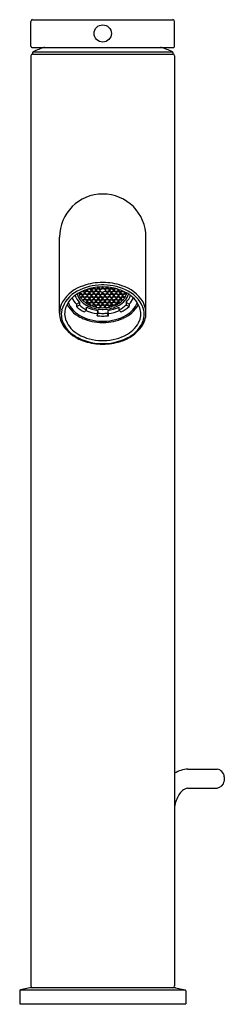
# Model space of a CAD drawing. Extents: x 2992.8 to 2995.1, y 84.4 to 95.7.
import ezdxf

# ---------------------------------------------------------------- set-up
doc = ezdxf.new("R2010")
doc.units = 0
doc.header["$LTSCALE"] = 0.64311
doc.layers.get('0').update_dxf_attribs({"color": 255, "linetype": 'CONTINUOUS'})
doc.layers.get('DEFPOINTS').update_dxf_attribs({"linetype": 'CONTINUOUS'})
doc.styles.get("Standard").update_dxf_attribs({"font": 'txt', "width": 0.8})

msp = doc.modelspace()

# ---------------------------------------------------------------- linework, layer by layer
for p, q in [((2992.925, 95.359), (2992.925, 95.645)), ((2992.944, 95.664), (2994.539, 95.664)), ((2994.559, 95.359), (2994.559, 95.645)), ((2992.935, 95.349), (2994.549, 95.349)), ((2992.949, 95.297), (2994.534, 95.297)), ((2992.925, 95.252), (2992.925, 84.649)), ((2992.944, 95.29), (2992.944, 95.272)), ((2992.944, 95.272), (2994.539, 95.272)), ((2994.539, 95.29), (2994.539, 95.272)), ((2994.559, 95.252), (2994.559, 84.649)), ((2993.25, 92.32), (2993.25, 93.185)), ((2994.234, 92.32), (2994.234, 93.185)), ((2993.615, 92.595), (2993.635, 92.604)), ((2993.635, 92.604), (2993.635, 92.607)), ((2993.645, 92.604), (2993.645, 92.609)), ((2993.645, 92.604), (2993.666, 92.595)), ((2993.666, 92.595), (2993.686, 92.604)), ((2993.686, 92.604), (2993.686, 92.614)), ((2993.696, 92.615), (2993.696, 92.604)), ((2993.696, 92.604), (2993.716, 92.595)), ((2993.716, 92.595), (2993.737, 92.604)), ((2993.754, 92.64), (2993.729, 92.64)), ((2993.737, 92.604), (2993.737, 92.616)), ((2993.745, 92.668), (2993.739, 92.668)), ((2993.739, 92.616), (2993.744, 92.616)), ((2993.747, 92.604), (2993.747, 92.616)), ((2993.767, 92.595), (2993.747, 92.604)), ((2993.788, 92.604), (2993.767, 92.595)), ((2993.788, 92.615), (2993.788, 92.604)), ((2993.797, 92.604), (2993.797, 92.614)), ((2993.818, 92.595), (2993.797, 92.604)), ((2993.838, 92.604), (2993.818, 92.595)), ((2993.838, 92.604), (2993.838, 92.609)), ((2993.848, 92.604), (2993.848, 92.607)), ((2993.869, 92.595), (2993.848, 92.604)), ((2993.473, 92.537), (2993.483, 92.541)), ((2993.475, 92.529), (2993.488, 92.534)), ((2993.483, 92.541), (2993.483, 92.556)), ((2993.485, 92.503), (2993.488, 92.502)), ((2993.488, 92.534), (2993.508, 92.526)), ((2993.488, 92.502), (2993.508, 92.51)), ((2993.513, 92.565), (2993.493, 92.557)), ((2993.493, 92.541), (2993.493, 92.557)), ((2993.513, 92.533), (2993.493, 92.541)), ((2993.513, 92.503), (2993.493, 92.495)), ((2993.493, 92.491), (2993.493, 92.495)), ((2993.508, 92.51), (2993.508, 92.526)), ((2993.513, 92.565), (2993.534, 92.557)), ((2993.513, 92.533), (2993.534, 92.541)), ((2993.534, 92.495), (2993.513, 92.503)), ((2993.539, 92.564), (2993.518, 92.573)), ((2993.539, 92.534), (2993.518, 92.526)), ((2993.518, 92.51), (2993.518, 92.526)), ((2993.539, 92.502), (2993.518, 92.51)), ((2993.534, 92.541), (2993.534, 92.557)), ((2993.534, 92.495), (2993.534, 92.479)), ((2993.559, 92.573), (2993.539, 92.564)), ((2993.559, 92.526), (2993.539, 92.534)), ((2993.559, 92.51), (2993.539, 92.502)), ((2993.564, 92.565), (2993.543, 92.557)), ((2993.543, 92.541), (2993.543, 92.557)), ((2993.564, 92.533), (2993.543, 92.541)), ((2993.564, 92.503), (2993.543, 92.495)), ((2993.543, 92.479), (2993.543, 92.495)), ((2993.559, 92.588), (2993.559, 92.573)), ((2993.559, 92.526), (2993.559, 92.51)), ((2993.584, 92.557), (2993.564, 92.565)), ((2993.584, 92.541), (2993.564, 92.533)), ((2993.584, 92.495), (2993.564, 92.503)), ((2993.569, 92.588), (2993.589, 92.596)), ((2993.569, 92.588), (2993.569, 92.573)), ((2993.569, 92.573), (2993.589, 92.564)), ((2993.569, 92.526), (2993.589, 92.534)), ((2993.569, 92.526), (2993.569, 92.51)), ((2993.569, 92.51), (2993.589, 92.502)), ((2993.584, 92.557), (2993.584, 92.541)), ((2993.584, 92.495), (2993.584, 92.479)), ((2993.589, 92.597), (2993.61, 92.588)), ((2993.589, 92.564), (2993.61, 92.573)), ((2993.589, 92.534), (2993.61, 92.526)), ((2993.589, 92.502), (2993.61, 92.51)), ((2993.594, 92.557), (2993.615, 92.565)), ((2993.594, 92.557), (2993.594, 92.541)), ((2993.594, 92.541), (2993.615, 92.533)), ((2993.594, 92.495), (2993.615, 92.503)), ((2993.594, 92.495), (2993.594, 92.479)), ((2993.603, 92.6), (2993.615, 92.595)), ((2993.61, 92.573), (2993.61, 92.588)), ((2993.61, 92.51), (2993.61, 92.526)), ((2993.615, 92.565), (2993.635, 92.557)), ((2993.615, 92.533), (2993.635, 92.541)), ((2993.615, 92.503), (2993.635, 92.495)), ((2993.64, 92.596), (2993.62, 92.588)), ((2993.62, 92.573), (2993.62, 92.588)), ((2993.64, 92.564), (2993.62, 92.573)), ((2993.64, 92.534), (2993.62, 92.526)), ((2993.62, 92.51), (2993.62, 92.526)), ((2993.64, 92.502), (2993.62, 92.51)), ((2993.635, 92.541), (2993.635, 92.557)), ((2993.635, 92.479), (2993.635, 92.495)), ((2993.661, 92.588), (2993.64, 92.596)), ((2993.661, 92.573), (2993.64, 92.564)), ((2993.661, 92.526), (2993.64, 92.534)), ((2993.661, 92.51), (2993.64, 92.502)), ((2993.666, 92.565), (2993.645, 92.557)), ((2993.645, 92.541), (2993.645, 92.557)), ((2993.666, 92.533), (2993.645, 92.541)), ((2993.645, 92.495), (2993.666, 92.503)), ((2993.645, 92.495), (2993.645, 92.479)), ((2993.661, 92.588), (2993.661, 92.573)), ((2993.661, 92.526), (2993.661, 92.51)), ((2993.686, 92.557), (2993.666, 92.565)), ((2993.686, 92.541), (2993.666, 92.533)), ((2993.666, 92.503), (2993.686, 92.495)), ((2993.67, 92.588), (2993.691, 92.596)), ((2993.67, 92.588), (2993.67, 92.573)), ((2993.67, 92.573), (2993.691, 92.564)), ((2993.67, 92.526), (2993.691, 92.534)), ((2993.67, 92.526), (2993.67, 92.51)), ((2993.67, 92.51), (2993.691, 92.502)), ((2993.686, 92.557), (2993.686, 92.541)), ((2993.686, 92.479), (2993.686, 92.495)), ((2993.691, 92.596), (2993.711, 92.588)), ((2993.691, 92.564), (2993.711, 92.573)), ((2993.691, 92.534), (2993.711, 92.526)), ((2993.691, 92.502), (2993.711, 92.51)), ((2993.696, 92.557), (2993.716, 92.565)), ((2993.696, 92.557), (2993.696, 92.541)), ((2993.696, 92.541), (2993.716, 92.533)), ((2993.696, 92.495), (2993.716, 92.503)), ((2993.696, 92.495), (2993.696, 92.479)), ((2993.711, 92.573), (2993.711, 92.588)), ((2993.711, 92.51), (2993.711, 92.526)), ((2993.716, 92.588), (2993.742, 92.598)), ((2993.716, 92.567), (2993.742, 92.557)), ((2993.716, 92.565), (2993.737, 92.557)), ((2993.716, 92.533), (2993.737, 92.541)), ((2993.716, 92.503), (2993.737, 92.495)), ((2993.742, 92.534), (2993.721, 92.526)), ((2993.721, 92.51), (2993.721, 92.526)), ((2993.742, 92.502), (2993.721, 92.51)), ((2993.737, 92.541), (2993.737, 92.557)), ((2993.737, 92.479), (2993.737, 92.495)), ((2993.767, 92.588), (2993.742, 92.598)), ((2993.767, 92.567), (2993.742, 92.557)), ((2993.742, 92.534), (2993.762, 92.526)), ((2993.742, 92.502), (2993.762, 92.51)), ((2993.767, 92.565), (2993.747, 92.557)), ((2993.747, 92.541), (2993.747, 92.557)), ((2993.767, 92.533), (2993.747, 92.541)), ((2993.767, 92.503), (2993.747, 92.495)), ((2993.747, 92.479), (2993.747, 92.495)), ((2993.762, 92.51), (2993.762, 92.526)), ((2993.788, 92.557), (2993.767, 92.565)), ((2993.788, 92.541), (2993.767, 92.533)), ((2993.788, 92.495), (2993.767, 92.503)), ((2993.792, 92.596), (2993.772, 92.588)), ((2993.772, 92.573), (2993.772, 92.588)), ((2993.792, 92.564), (2993.772, 92.573)), ((2993.792, 92.534), (2993.772, 92.526)), ((2993.772, 92.51), (2993.772, 92.526)), ((2993.792, 92.502), (2993.772, 92.51)), ((2993.788, 92.557), (2993.788, 92.541)), ((2993.788, 92.495), (2993.788, 92.479)), ((2993.813, 92.526), (2993.792, 92.534)), ((2993.813, 92.588), (2993.792, 92.596)), ((2993.813, 92.573), (2993.792, 92.564)), ((2993.813, 92.51), (2993.792, 92.502)), ((2993.797, 92.557), (2993.818, 92.565)), ((2993.797, 92.557), (2993.797, 92.541)), ((2993.797, 92.541), (2993.818, 92.533)), ((2993.818, 92.503), (2993.797, 92.495)), ((2993.797, 92.479), (2993.797, 92.495)), ((2993.813, 92.588), (2993.813, 92.573)), ((2993.813, 92.526), (2993.813, 92.51)), ((2993.818, 92.565), (2993.838, 92.557)), ((2993.818, 92.533), (2993.838, 92.541)), ((2993.838, 92.495), (2993.818, 92.503)), ((2993.823, 92.588), (2993.843, 92.596)), ((2993.823, 92.588), (2993.823, 92.573)), ((2993.823, 92.573), (2993.843, 92.564)), ((2993.823, 92.526), (2993.843, 92.534)), ((2993.823, 92.526), (2993.823, 92.51)), ((2993.823, 92.51), (2993.843, 92.502)), ((2993.838, 92.541), (2993.838, 92.557)), ((2993.838, 92.495), (2993.838, 92.479)), ((2993.843, 92.596), (2993.864, 92.588)), ((2993.843, 92.564), (2993.864, 92.573)), ((2993.843, 92.534), (2993.864, 92.526)), ((2993.843, 92.502), (2993.864, 92.51)), ((2993.869, 92.565), (2993.848, 92.557)), ((2993.848, 92.541), (2993.848, 92.557)), ((2993.869, 92.533), (2993.848, 92.541)), ((2993.869, 92.503), (2993.848, 92.495)), ((2993.848, 92.479), (2993.848, 92.495)), ((2993.864, 92.573), (2993.864, 92.588)), ((2993.864, 92.51), (2993.864, 92.526)), ((2993.881, 92.6), (2993.869, 92.595)), ((2993.889, 92.557), (2993.869, 92.565)), ((2993.889, 92.541), (2993.869, 92.533)), ((2993.889, 92.495), (2993.869, 92.503)), ((2993.895, 92.597), (2993.874, 92.588)), ((2993.874, 92.573), (2993.874, 92.588)), ((2993.894, 92.564), (2993.874, 92.573)), ((2993.894, 92.534), (2993.874, 92.526)), ((2993.874, 92.51), (2993.874, 92.526)), ((2993.894, 92.502), (2993.874, 92.51)), ((2993.889, 92.557), (2993.889, 92.541)), ((2993.889, 92.495), (2993.889, 92.479)), ((2993.915, 92.588), (2993.894, 92.596)), ((2993.915, 92.573), (2993.894, 92.564)), ((2993.915, 92.526), (2993.894, 92.534)), ((2993.915, 92.51), (2993.894, 92.502)), ((2993.899, 92.557), (2993.919, 92.565)), ((2993.899, 92.557), (2993.899, 92.541)), ((2993.899, 92.541), (2993.919, 92.533)), ((2993.899, 92.495), (2993.919, 92.503)), ((2993.899, 92.495), (2993.899, 92.479)), ((2993.915, 92.588), (2993.915, 92.573)), ((2993.915, 92.526), (2993.915, 92.51)), ((2993.919, 92.565), (2993.94, 92.557)), ((2993.919, 92.533), (2993.94, 92.541)), ((2993.919, 92.503), (2993.94, 92.495)), ((2993.924, 92.588), (2993.924, 92.573)), ((2993.924, 92.573), (2993.945, 92.564)), ((2993.924, 92.526), (2993.945, 92.534)), ((2993.924, 92.526), (2993.924, 92.51)), ((2993.924, 92.51), (2993.945, 92.502)), ((2993.94, 92.541), (2993.94, 92.557)), ((2993.94, 92.479), (2993.94, 92.495)), ((2993.945, 92.564), (2993.965, 92.573)), ((2993.945, 92.534), (2993.965, 92.526)), ((2993.945, 92.502), (2993.965, 92.51)), ((2993.97, 92.565), (2993.95, 92.557)), ((2993.95, 92.541), (2993.95, 92.557)), ((2993.97, 92.533), (2993.95, 92.541)), ((2993.95, 92.495), (2993.97, 92.503)), ((2993.95, 92.495), (2993.95, 92.479)), ((2993.965, 92.51), (2993.965, 92.526)), ((2993.97, 92.565), (2993.991, 92.557)), ((2993.97, 92.533), (2993.991, 92.541)), ((2993.97, 92.503), (2993.991, 92.495)), ((2993.996, 92.534), (2993.975, 92.526)), ((2993.975, 92.51), (2993.975, 92.526)), ((2993.996, 92.502), (2993.975, 92.51)), ((2993.991, 92.541), (2993.991, 92.557)), ((2993.991, 92.491), (2993.991, 92.495)), ((2994.008, 92.529), (2993.996, 92.534)), ((2993.998, 92.503), (2993.996, 92.502)), ((2994, 92.541), (2994, 92.556)), ((2994.01, 92.537), (2994, 92.541)), ((2993.442, 92.422), (2993.469, 92.436)), ((2993.442, 92.422), (2993.442, 92.397)), ((2993.444, 92.395), (2993.472, 92.409)), ((2993.476, 92.444), (2993.476, 92.414)), ((2993.513, 92.471), (2993.506, 92.474)), ((2993.534, 92.479), (2993.513, 92.471)), ((2993.539, 92.472), (2993.518, 92.464)), ((2993.518, 92.461), (2993.518, 92.464)), ((2993.559, 92.464), (2993.539, 92.472)), ((2993.559, 92.448), (2993.542, 92.441)), ((2993.564, 92.471), (2993.543, 92.479)), ((2993.551, 92.435), (2993.564, 92.441)), ((2993.555, 92.357), (2993.555, 92.388)), ((2993.559, 92.464), (2993.559, 92.448)), ((2993.584, 92.479), (2993.564, 92.471)), ((2993.584, 92.432), (2993.564, 92.441)), ((2993.569, 92.464), (2993.589, 92.472)), ((2993.569, 92.464), (2993.569, 92.448)), ((2993.569, 92.448), (2993.589, 92.44)), ((2993.584, 92.417), (2993.583, 92.417)), ((2993.584, 92.432), (2993.584, 92.417)), ((2993.589, 92.472), (2993.61, 92.464)), ((2993.589, 92.44), (2993.61, 92.448)), ((2993.594, 92.479), (2993.615, 92.471)), ((2993.594, 92.432), (2993.615, 92.441)), ((2993.594, 92.432), (2993.594, 92.417)), ((2993.594, 92.417), (2993.615, 92.409)), ((2993.61, 92.448), (2993.61, 92.464)), ((2993.612, 92.407), (2993.635, 92.417)), ((2993.615, 92.471), (2993.635, 92.479)), ((2993.615, 92.441), (2993.635, 92.432)), ((2993.64, 92.472), (2993.62, 92.464)), ((2993.62, 92.448), (2993.62, 92.464)), ((2993.64, 92.44), (2993.62, 92.448)), ((2993.64, 92.41), (2993.62, 92.401)), ((2993.635, 92.417), (2993.635, 92.432)), ((2993.661, 92.464), (2993.64, 92.472)), ((2993.661, 92.448), (2993.64, 92.44)), ((2993.661, 92.401), (2993.64, 92.41)), ((2993.645, 92.479), (2993.666, 92.471)), ((2993.666, 92.441), (2993.645, 92.432)), ((2993.645, 92.417), (2993.645, 92.432)), ((2993.666, 92.409), (2993.645, 92.417)), ((2993.661, 92.464), (2993.661, 92.448)), ((2993.661, 92.393), (2993.661, 92.401)), ((2993.666, 92.471), (2993.686, 92.479)), ((2993.686, 92.432), (2993.666, 92.441)), ((2993.686, 92.417), (2993.666, 92.409)), ((2993.67, 92.464), (2993.691, 92.472)), ((2993.67, 92.464), (2993.67, 92.448)), ((2993.67, 92.448), (2993.691, 92.44)), ((2993.691, 92.41), (2993.67, 92.401)), ((2993.67, 92.391), (2993.67, 92.401)), ((2993.686, 92.432), (2993.686, 92.417)), ((2993.691, 92.472), (2993.711, 92.464)), ((2993.691, 92.44), (2993.711, 92.448)), ((2993.711, 92.401), (2993.691, 92.41)), ((2993.696, 92.479), (2993.716, 92.471)), ((2993.696, 92.432), (2993.716, 92.441)), ((2993.696, 92.432), (2993.696, 92.417)), ((2993.696, 92.417), (2993.716, 92.409)), ((2993.711, 92.448), (2993.711, 92.464)), ((2993.711, 92.386), (2993.711, 92.401)), ((2993.716, 92.471), (2993.737, 92.479)), ((2993.716, 92.441), (2993.737, 92.432)), ((2993.716, 92.409), (2993.737, 92.417)), ((2993.721, 92.464), (2993.742, 92.472)), ((2993.721, 92.448), (2993.721, 92.464)), ((2993.721, 92.448), (2993.742, 92.44)), ((2993.721, 92.401), (2993.742, 92.41)), ((2993.721, 92.385), (2993.721, 92.401)), ((2993.737, 92.417), (2993.737, 92.432)), ((2993.74, 92.381), (2993.743, 92.381)), ((2993.762, 92.464), (2993.742, 92.472)), ((2993.762, 92.448), (2993.742, 92.44)), ((2993.762, 92.401), (2993.742, 92.41)), ((2993.767, 92.471), (2993.747, 92.479)), ((2993.767, 92.441), (2993.747, 92.432)), ((2993.747, 92.417), (2993.747, 92.432)), ((2993.767, 92.409), (2993.747, 92.417)), ((2993.762, 92.448), (2993.762, 92.464)), ((2993.762, 92.385), (2993.762, 92.401)), ((2993.788, 92.479), (2993.767, 92.471)), ((2993.788, 92.432), (2993.767, 92.441)), ((2993.788, 92.417), (2993.767, 92.409)), ((2993.792, 92.472), (2993.772, 92.464)), ((2993.772, 92.448), (2993.772, 92.464)), ((2993.792, 92.44), (2993.772, 92.448)), ((2993.772, 92.401), (2993.792, 92.41)), ((2993.772, 92.386), (2993.772, 92.401)), ((2993.788, 92.432), (2993.788, 92.417)), ((2993.813, 92.464), (2993.792, 92.472)), ((2993.813, 92.448), (2993.792, 92.44)), ((2993.792, 92.41), (2993.813, 92.401)), ((2993.818, 92.471), (2993.797, 92.479)), ((2993.797, 92.432), (2993.818, 92.441)), ((2993.797, 92.432), (2993.797, 92.417)), ((2993.797, 92.417), (2993.818, 92.409)), ((2993.813, 92.464), (2993.813, 92.448)), ((2993.813, 92.391), (2993.813, 92.401)), ((2993.838, 92.479), (2993.818, 92.471)), ((2993.818, 92.441), (2993.838, 92.432)), ((2993.818, 92.409), (2993.838, 92.417)), ((2993.823, 92.464), (2993.843, 92.472)), ((2993.823, 92.464), (2993.823, 92.448)), ((2993.823, 92.448), (2993.843, 92.44)), ((2993.823, 92.401), (2993.843, 92.41)), ((2993.823, 92.393), (2993.823, 92.401)), ((2993.838, 92.417), (2993.838, 92.432)), ((2993.843, 92.472), (2993.864, 92.464)), ((2993.843, 92.44), (2993.864, 92.448)), ((2993.843, 92.41), (2993.864, 92.401)), ((2993.869, 92.471), (2993.848, 92.479)), ((2993.869, 92.441), (2993.848, 92.432)), ((2993.848, 92.417), (2993.848, 92.432)), ((2993.872, 92.407), (2993.848, 92.417)), ((2993.864, 92.448), (2993.864, 92.464)), ((2993.889, 92.479), (2993.869, 92.471)), ((2993.889, 92.432), (2993.869, 92.441)), ((2993.889, 92.417), (2993.869, 92.409)), ((2993.894, 92.472), (2993.874, 92.464)), ((2993.874, 92.448), (2993.874, 92.464)), ((2993.894, 92.44), (2993.874, 92.448)), ((2993.889, 92.432), (2993.889, 92.417)), ((2993.915, 92.464), (2993.894, 92.472)), ((2993.915, 92.448), (2993.894, 92.44)), ((2993.899, 92.479), (2993.919, 92.471)), ((2993.899, 92.432), (2993.919, 92.441)), ((2993.899, 92.432), (2993.899, 92.417)), ((2993.899, 92.417), (2993.9, 92.417)), ((2993.915, 92.464), (2993.915, 92.448)), ((2993.919, 92.471), (2993.94, 92.479)), ((2993.933, 92.435), (2993.919, 92.441)), ((2993.924, 92.464), (2993.945, 92.472)), ((2993.924, 92.464), (2993.924, 92.448)), ((2993.924, 92.448), (2993.941, 92.441)), ((2993.928, 92.357), (2993.928, 92.388)), ((2993.945, 92.472), (2993.965, 92.464)), ((2993.95, 92.479), (2993.97, 92.471)), ((2993.965, 92.461), (2993.965, 92.464)), ((2993.97, 92.471), (2993.977, 92.474)), ((2994.008, 92.444), (2994.008, 92.414)), ((2994.039, 92.395), (2994.011, 92.409)), ((2994.042, 92.422), (2994.014, 92.436)), ((2994.042, 92.422), (2994.042, 92.397)), ((2993.553, 92.352), (2993.534, 92.333)), ((2993.684, 92.339), (2993.678, 92.315)), ((2993.678, 92.315), (2993.678, 92.289)), ((2993.678, 92.289), (2993.685, 92.314)), ((2993.685, 92.35), (2993.685, 92.319)), ((2993.736, 92.361), (2993.748, 92.361)), ((2993.798, 92.35), (2993.798, 92.319)), ((2993.799, 92.339), (2993.805, 92.315)), ((2993.805, 92.289), (2993.799, 92.314)), ((2993.805, 92.315), (2993.805, 92.289)), ((2993.93, 92.352), (2993.949, 92.333)), ((2993.729, 92.226), (2993.754, 92.226)), ((2993.736, 92.211), (2993.748, 92.211)), ((2993.728, 91.972), (2993.755, 91.972)), ((2993.73, 92.007), (2993.753, 92.007)), ((2993.745, 91.966), (2993.739, 91.966)), ((2994.71, 87.121), (2995.043, 87.121)), ((2995.125, 87.034), (2995.125, 86.982)), ((2994.706, 86.905), (2995.043, 86.905)), ((2992.797, 84.594), (2992.797, 84.445)), ((2992.913, 84.629), (2992.804, 84.603)), ((2992.804, 84.603), (2994.679, 84.603)), ((2992.913, 84.629), (2992.917, 84.63)), ((2992.917, 84.63), (2994.566, 84.63)), ((2994.571, 84.629), (2994.566, 84.63)), ((2994.571, 84.629), (2994.679, 84.603)), ((2994.687, 84.594), (2994.687, 84.445)), ((2992.797, 84.445), (2994.687, 84.445))]:
    msp.add_line(p, q)
msp.add_circle((2993.742, 95.507), 0.0984)
for centre, radius, start, end in [((2992.944, 95.645), 0.0197, 90, 180), ((2994.539, 95.645), 0.0197, 360, 90), ((2992.935, 95.359), 0.0098, 180, 270), ((2992.952, 95.29), 0.0079, 113.741, 180), ((2993.742, 93.496), 1.969, 109.6595, 113.741), ((2993.742, 93.496), 1.969, 66.259, 70.3405), ((2994.531, 95.29), 0.0079, 360, 66.259), ((2994.549, 95.359), 0.0098, 270, 360), ((2992.944, 95.252), 0.0197, 90, 180), ((2994.539, 95.252), 0.0197, 360, 90), ((2993.742, 93.185), 0.492, 0, 180), ((2993.646, 92.224), 0.426, 106.7248, 148.5044), ((2993.735, 92.033), 0.607, 90.591, 117.8303), ((2993.74, 92), 0.668, 90.1359, 108.8909), ((2993.74, 92.022), 0.595, 90.1291, 106.5056), ((2993.643, 92.605), 0.00761, 192.9006, 250.8576), ((2993.638, 92.605), 0.00761, 289.1386, 347.1033), ((2993.693, 92.605), 0.00761, 192.9006, 250.8576), ((2993.688, 92.605), 0.00761, 289.1386, 347.1033), ((2993.744, 92.605), 0.00737, 191.868, 251.8901), ((2993.739, 92.605), 0.00737, 288.1099, 348.132), ((2993.743, 92.022), 0.595, 73.4944, 89.8709), ((2993.743, 92), 0.668, 71.1091, 89.8641), ((2993.748, 92.033), 0.607, 62.1697, 89.409), ((2993.795, 92.605), 0.00761, 192.8967, 250.8614), ((2993.79, 92.605), 0.00761, 289.1424, 347.0994), ((2993.846, 92.605), 0.00761, 192.8967, 250.8614), ((2993.841, 92.605), 0.00761, 289.1424, 347.0994), ((2993.837, 92.224), 0.426, 31.4956, 73.2752), ((2993.613, 92.257), 0.352, 117.1555, 164.266), ((2993.602, 92.277), 0.301, 121.9258, 159.8615), ((2993.61, 92.592), 0.239, 204.4842, 225.2867), ((2993.622, 92.593), 0.209, 200.121, 225.3841), ((2993.711, 92.122), 0.49, 106.5169, 123.1043), ((2993.66, 92.603), 0.221, 197.5637, 241.588), ((2993.631, 92.571), 0.162, 187.7035, 195.1699), ((2993.595, 92.561), 0.125, 195.0903, 212.8014), ((2993.49, 92.543), 0.00744, 192.1666, 251.5916), ((2993.486, 92.561), 0.00498, 250.428, 297.2267), ((2993.49, 92.561), 0.00498, 242.7733, 301.3017), ((2993.486, 92.542), 0.00676, 286.007, 351.438), ((2993.49, 92.499), 0.00519, 277.0402, 300.3129), ((2993.633, 92.586), 0.169, 212.9758, 225.9606), ((2993.511, 92.53), 0.00498, 238.6983, 297.2267), ((2993.516, 92.512), 0.00744, 192.1666, 251.5916), ((2993.515, 92.53), 0.00498, 242.7733, 301.3017), ((2993.511, 92.511), 0.00676, 286.007, 351.438), ((2993.536, 92.561), 0.00498, 238.6983, 297.2267), ((2993.541, 92.543), 0.00744, 192.1666, 251.5916), ((2993.536, 92.499), 0.00515, 239.4682, 296.4914), ((2993.541, 92.561), 0.00498, 242.7733, 301.3017), ((2993.537, 92.542), 0.00676, 286.007, 351.438), ((2993.541, 92.499), 0.00519, 243.6093, 300.42), ((2993.562, 92.592), 0.00515, 239.3969, 296.5706), ((2993.566, 92.574), 0.00744, 192.1666, 251.5916), ((2993.562, 92.53), 0.00507, 238.9885, 296.9711), ((2993.566, 92.512), 0.00744, 192.1666, 251.5916), ((2993.566, 92.592), 0.00515, 243.4294, 300.6031), ((2993.562, 92.574), 0.00709, 286.8047, 349.4371), ((2993.566, 92.53), 0.00515, 243.4294, 300.6031), ((2993.562, 92.512), 0.00706, 286.7309, 349.6227), ((2993.587, 92.561), 0.00507, 238.9885, 296.9711), ((2993.592, 92.543), 0.00744, 192.1666, 251.5916), ((2993.587, 92.499), 0.00515, 239.3969, 296.5706), ((2993.592, 92.561), 0.00515, 243.4294, 300.6031), ((2993.587, 92.543), 0.00706, 286.7309, 349.6227), ((2993.592, 92.499), 0.00515, 243.4294, 300.6031), ((2993.612, 92.592), 0.00515, 239.3969, 296.5706), ((2993.617, 92.574), 0.00744, 192.1666, 251.5916), ((2993.612, 92.53), 0.00519, 239.5333, 296.4509), ((2993.617, 92.512), 0.00744, 192.1666, 251.5916), ((2993.617, 92.592), 0.00515, 243.4294, 300.6031), ((2993.613, 92.574), 0.00709, 286.8047, 349.4371), ((2993.617, 92.53), 0.00519, 243.5491, 300.4667), ((2993.613, 92.512), 0.00723, 287.1145, 348.6573), ((2993.638, 92.561), 0.00519, 239.5333, 296.4509), ((2993.642, 92.543), 0.00744, 192.1666, 251.5916), ((2993.638, 92.499), 0.00519, 239.58, 296.3907), ((2993.642, 92.561), 0.00519, 243.5491, 300.4667), ((2993.638, 92.543), 0.00723, 287.1145, 348.6573), ((2993.642, 92.499), 0.00515, 243.5086, 300.5318), ((2993.663, 92.592), 0.00515, 239.3969, 296.5706), ((2993.668, 92.574), 0.00744, 192.1666, 251.5916), ((2993.663, 92.53), 0.00515, 239.3969, 296.5706), ((2993.668, 92.512), 0.00744, 192.1666, 251.5916), ((2993.668, 92.592), 0.00515, 243.4294, 300.6031), ((2993.663, 92.574), 0.00709, 286.8047, 349.4371), ((2993.668, 92.53), 0.00507, 243.0289, 301.0115), ((2993.664, 92.512), 0.00706, 286.7309, 349.6227), ((2993.689, 92.561), 0.00515, 239.3969, 296.5706), ((2993.693, 92.543), 0.00744, 192.1666, 251.5916), ((2993.689, 92.499), 0.00519, 239.6871, 296.2804), ((2993.693, 92.561), 0.00507, 243.0289, 301.0115), ((2993.689, 92.543), 0.00706, 286.7309, 349.6227), ((2993.693, 92.499), 0.00515, 243.4294, 300.6031), ((2993.714, 92.592), 0.00515, 239.4033, 296.5643), ((2993.719, 92.574), 0.00761, 192.9006, 250.8576), ((2993.714, 92.53), 0.00507, 238.9811, 296.9776), ((2993.719, 92.512), 0.00744, 192.1666, 251.5916), ((2993.719, 92.53), 0.00512, 243.3655, 300.6757), ((2993.714, 92.512), 0.00702, 286.6403, 349.8504), ((2993.739, 92.561), 0.00514, 239.3807, 296.5757), ((2993.743, 92.543), 0.00645, 189.7229, 257.0926), ((2993.744, 92.561), 0.00514, 243.4243, 300.6193), ((2993.74, 92.543), 0.00645, 282.9074, 350.2771), ((2993.765, 92.53), 0.00512, 239.3243, 296.6345), ((2993.769, 92.512), 0.00702, 190.1496, 253.3597), ((2993.769, 92.592), 0.00515, 243.4357, 300.5967), ((2993.765, 92.574), 0.00761, 289.1424, 347.0994), ((2993.769, 92.53), 0.00507, 243.0224, 301.0189), ((2993.765, 92.512), 0.00744, 288.4084, 347.8334), ((2993.79, 92.561), 0.00507, 238.9885, 296.9711), ((2993.795, 92.543), 0.00706, 190.3773, 253.2691), ((2993.79, 92.499), 0.00515, 239.3969, 296.5706), ((2993.795, 92.561), 0.00515, 243.4294, 300.6031), ((2993.79, 92.543), 0.00744, 288.4084, 347.8334), ((2993.795, 92.499), 0.00519, 243.7196, 300.3129), ((2993.816, 92.592), 0.00515, 239.3969, 296.5706), ((2993.82, 92.574), 0.00709, 190.5629, 253.1953), ((2993.816, 92.53), 0.00507, 238.9885, 296.9711), ((2993.82, 92.512), 0.00706, 190.3773, 253.2691), ((2993.82, 92.592), 0.00515, 243.4294, 300.6031), ((2993.816, 92.574), 0.00744, 288.4084, 347.8334), ((2993.82, 92.53), 0.00515, 243.4294, 300.6031), ((2993.816, 92.512), 0.00744, 288.4084, 347.8334), ((2993.841, 92.561), 0.00519, 239.5333, 296.4509), ((2993.845, 92.543), 0.00723, 191.3427, 252.8855), ((2993.841, 92.499), 0.00515, 239.4682, 296.4914), ((2993.846, 92.561), 0.00519, 243.5491, 300.4667), ((2993.841, 92.543), 0.00744, 288.4084, 347.8334), ((2993.846, 92.499), 0.00519, 243.6093, 300.42), ((2993.866, 92.592), 0.00515, 239.3969, 296.5706), ((2993.871, 92.574), 0.00709, 190.5629, 253.1953), ((2993.866, 92.53), 0.00519, 239.5333, 296.4509), ((2993.871, 92.512), 0.00723, 191.3427, 252.8855), ((2993.871, 92.592), 0.00515, 243.4294, 300.6031), ((2993.866, 92.574), 0.00744, 288.4084, 347.8334), ((2993.871, 92.53), 0.00519, 243.5491, 300.4667), ((2993.866, 92.512), 0.00744, 288.4084, 347.8334), ((2993.892, 92.561), 0.00515, 239.3969, 296.5706), ((2993.896, 92.543), 0.00706, 190.3773, 253.2691), ((2993.892, 92.499), 0.00515, 239.3969, 296.5706), ((2993.896, 92.561), 0.00507, 243.0289, 301.0115), ((2993.892, 92.543), 0.00744, 288.4084, 347.8334), ((2993.896, 92.499), 0.00515, 243.4294, 300.6031), ((2993.773, 92.122), 0.49, 56.8957, 73.4831), ((2993.917, 92.592), 0.00515, 239.3969, 296.5706), ((2993.922, 92.574), 0.00709, 190.5629, 253.1953), ((2993.917, 92.53), 0.00515, 239.3969, 296.5706), ((2993.922, 92.512), 0.00706, 190.3773, 253.2691), ((2993.922, 92.592), 0.00515, 243.4294, 300.6031), ((2993.917, 92.574), 0.00744, 288.4084, 347.8334), ((2993.922, 92.53), 0.00507, 243.0289, 301.0115), ((2993.917, 92.512), 0.00744, 288.4084, 347.8334), ((2993.824, 92.603), 0.221, 298.412, 342.4363), ((2993.943, 92.561), 0.00498, 238.6983, 297.2267), ((2993.947, 92.542), 0.00676, 188.562, 253.993), ((2993.943, 92.499), 0.00519, 239.58, 296.3907), ((2993.947, 92.561), 0.00498, 242.7733, 301.3017), ((2993.942, 92.543), 0.00744, 288.4084, 347.8334), ((2993.947, 92.499), 0.00515, 243.5086, 300.5318), ((2993.968, 92.53), 0.00498, 238.6983, 297.2267), ((2993.972, 92.511), 0.00676, 188.562, 253.993), ((2993.85, 92.586), 0.169, 314.0394, 327.0242), ((2993.973, 92.53), 0.00498, 242.7733, 301.3017), ((2993.968, 92.512), 0.00744, 288.4084, 347.8334), ((2993.993, 92.561), 0.00498, 238.6983, 297.2267), ((2993.997, 92.542), 0.00676, 188.562, 253.993), ((2993.993, 92.499), 0.00519, 239.6871, 262.9598), ((2993.888, 92.561), 0.125, 327.1986, 344.9097), ((2993.993, 92.543), 0.00744, 288.4084, 347.8334), ((2993.998, 92.561), 0.00498, 242.7733, 289.572), ((2993.852, 92.571), 0.162, 344.8301, 352.2965), ((2993.861, 92.593), 0.209, 314.6159, 339.879), ((2993.871, 92.257), 0.352, 15.734, 62.8445), ((2993.881, 92.277), 0.301, 20.1385, 58.0742), ((2993.873, 92.592), 0.239, 314.7133, 335.5158), ((2993.51, 92.318), 0.26, 150.4428, 179.6747), ((2993.526, 92.312), 0.218, 161.774, 201.4574), ((2993.656, 92.599), 0.369, 209.7264, 246.594), ((2993.626, 92.56), 0.304, 203.7654, 240.0566), ((2993.444, 92.397), 0.0019, 184.9216, 278.0151), ((2993.677, 92.632), 0.333, 225.213, 244.1993), ((2993.464, 92.446), 0.0115, 295.5184, 351.7602), ((2993.47, 92.415), 0.00586, 295.9633, 351.3153), ((2993.685, 92.626), 0.298, 225.3104, 244.1576), ((2993.687, 92.639), 0.245, 225.4332, 241.0325), ((2993.541, 92.481), 0.00744, 192.1666, 251.5916), ((2993.537, 92.481), 0.00709, 286.8085, 349.4293), ((2993.739, 92.739), 0.377, 240.8689, 269.5284), ((2993.733, 92.755), 0.408, 244.1239, 263.2237), ((2993.562, 92.468), 0.00515, 239.3969, 296.5706), ((2993.566, 92.45), 0.00744, 192.1666, 251.5916), ((2993.566, 92.468), 0.00515, 243.4294, 300.6031), ((2993.562, 92.449), 0.00709, 286.8047, 349.4371), ((2993.723, 92.7), 0.316, 240.7043, 254.9563), ((2993.592, 92.481), 0.00744, 192.1666, 251.5916), ((2993.587, 92.437), 0.00515, 239.3969, 296.5706), ((2993.592, 92.419), 0.00744, 192.1666, 201.429), ((2993.587, 92.481), 0.00709, 286.8047, 349.4371), ((2993.592, 92.437), 0.00515, 243.4294, 300.6031), ((2993.587, 92.418), 0.00709, 307.0689, 349.4371), ((2993.612, 92.468), 0.00516, 239.5606, 296.5272), ((2993.617, 92.45), 0.00744, 192.1666, 251.5916), ((2993.618, 92.408), 0.00591, 188.7123, 243.1141), ((2993.617, 92.468), 0.00516, 243.4633, 300.4477), ((2993.613, 92.449), 0.00709, 286.8047, 349.4371), ((2993.642, 92.481), 0.00744, 192.1666, 251.5916), ((2993.638, 92.437), 0.00516, 239.5606, 296.5272), ((2993.642, 92.419), 0.00744, 192.1666, 251.5916), ((2993.638, 92.481), 0.00709, 286.8092, 349.4241), ((2993.642, 92.437), 0.00516, 243.4633, 300.4477), ((2993.638, 92.418), 0.00709, 286.8047, 349.4371), ((2993.741, 92.762), 0.381, 254.7789, 269.8968), ((2993.663, 92.468), 0.00515, 239.3969, 296.5706), ((2993.668, 92.45), 0.00744, 192.1666, 251.5916), ((2993.663, 92.406), 0.00527, 240.1778, 295.9109), ((2993.664, 92.393), 0.00356, 182.7577, 222.0512), ((2993.666, 92.395), 0.00615, 220.1155, 242.5218), ((2993.668, 92.468), 0.00515, 243.4294, 300.6031), ((2993.663, 92.449), 0.00709, 286.8047, 349.4371), ((2993.668, 92.406), 0.00516, 243.4633, 300.4477), ((2993.668, 92.391), 0.00267, 263.0659, 357.7792), ((2993.693, 92.481), 0.00744, 192.1666, 251.5916), ((2993.689, 92.437), 0.00515, 239.3969, 296.5706), ((2993.693, 92.419), 0.00744, 192.1666, 251.5916), ((2993.689, 92.481), 0.00709, 286.8047, 349.4371), ((2993.693, 92.437), 0.00515, 243.4294, 300.6031), ((2993.689, 92.418), 0.00709, 286.8047, 349.4371), ((2993.714, 92.468), 0.00515, 239.3904, 296.5641), ((2993.719, 92.45), 0.00744, 192.1666, 251.5916), ((2993.714, 92.406), 0.00515, 239.3969, 296.5706), ((2993.716, 92.386), 0.00423, 184.4637, 239.5686), ((2993.719, 92.468), 0.00515, 243.4228, 300.5966), ((2993.714, 92.449), 0.00707, 286.7133, 349.524), ((2993.719, 92.406), 0.00515, 243.4294, 300.6031), ((2993.718, 92.385), 0.00356, 292.799, 356.2093), ((2993.739, 92.437), 0.00509, 238.8829, 296.7504), ((2993.744, 92.418), 0.00709, 190.5629, 253.1953), ((2993.744, 92.437), 0.00509, 243.2496, 301.1171), ((2993.74, 92.418), 0.00709, 286.8047, 349.4371), ((2993.742, 92.762), 0.381, 270.1032, 285.2211), ((2993.745, 92.739), 0.377, 270.4716, 299.1311), ((2993.765, 92.468), 0.00515, 239.4034, 296.5772), ((2993.769, 92.449), 0.00707, 190.476, 253.2867), ((2993.765, 92.406), 0.00515, 239.3969, 296.5706), ((2993.766, 92.385), 0.00356, 183.7907, 247.201), ((2993.769, 92.468), 0.00515, 243.4359, 300.6096), ((2993.765, 92.45), 0.00744, 288.4084, 347.8334), ((2993.769, 92.406), 0.00515, 243.4294, 300.6031), ((2993.768, 92.386), 0.00423, 300.4314, 355.5363), ((2993.795, 92.481), 0.00709, 190.5629, 253.1953), ((2993.79, 92.437), 0.00515, 239.3969, 296.5706), ((2993.795, 92.418), 0.00709, 190.5629, 253.1953), ((2993.79, 92.481), 0.00744, 288.4084, 347.8334), ((2993.795, 92.437), 0.00515, 243.4294, 300.6031), ((2993.79, 92.419), 0.00744, 288.4084, 347.8334), ((2993.75, 92.755), 0.408, 276.7763, 295.8761), ((2993.816, 92.468), 0.00515, 239.3969, 296.5706), ((2993.82, 92.449), 0.00709, 190.5629, 253.1953), ((2993.816, 92.406), 0.00516, 239.5523, 296.5367), ((2993.816, 92.391), 0.00267, 182.2208, 276.9341), ((2993.82, 92.468), 0.00515, 243.4294, 300.6031), ((2993.816, 92.45), 0.00744, 288.4084, 347.8334), ((2993.82, 92.406), 0.00527, 244.0891, 299.8222), ((2993.817, 92.395), 0.00615, 297.4782, 319.8845), ((2993.819, 92.393), 0.00356, 317.9488, 357.2423), ((2993.845, 92.481), 0.00709, 190.5759, 253.1908), ((2993.841, 92.437), 0.00516, 239.5523, 296.5367), ((2993.845, 92.418), 0.00709, 190.5629, 253.1953), ((2993.76, 92.7), 0.316, 285.0437, 299.2957), ((2993.841, 92.481), 0.00744, 288.4084, 347.8334), ((2993.846, 92.437), 0.00516, 243.4728, 300.4394), ((2993.841, 92.419), 0.00744, 288.4084, 347.8334), ((2993.866, 92.468), 0.00516, 239.5523, 296.5367), ((2993.871, 92.449), 0.00709, 190.5629, 253.1953), ((2993.866, 92.408), 0.00591, 296.8859, 351.2877), ((2993.871, 92.468), 0.00516, 243.4728, 300.4394), ((2993.866, 92.45), 0.00744, 288.4084, 347.8334), ((2993.896, 92.481), 0.00709, 190.5629, 253.1953), ((2993.892, 92.437), 0.00515, 239.3969, 296.5706), ((2993.896, 92.418), 0.00709, 190.5629, 232.9311), ((2993.892, 92.481), 0.00744, 288.4084, 347.8334), ((2993.896, 92.437), 0.00515, 243.4294, 300.6031), ((2993.892, 92.419), 0.00744, 338.571, 347.8334), ((2993.796, 92.639), 0.245, 298.9675, 314.5668), ((2993.917, 92.468), 0.00515, 239.3969, 296.5706), ((2993.922, 92.449), 0.00709, 190.5629, 253.1953), ((2993.922, 92.468), 0.00515, 243.4294, 300.6031), ((2993.917, 92.45), 0.00744, 288.4084, 347.8334), ((2993.798, 92.626), 0.298, 295.8424, 314.6896), ((2993.947, 92.481), 0.00709, 190.5707, 253.1915), ((2993.943, 92.481), 0.00744, 288.4084, 347.8334), ((2993.806, 92.632), 0.333, 295.8007, 314.787), ((2993.828, 92.599), 0.369, 293.406, 330.2736), ((2994.019, 92.446), 0.0115, 188.2398, 244.4816), ((2994.014, 92.415), 0.00586, 188.6847, 244.0367), ((2993.858, 92.56), 0.304, 299.9434, 336.2346), ((2994.04, 92.397), 0.0019, 261.9849, 355.0784), ((2993.957, 92.312), 0.218, 338.5426, 18.226), ((2993.974, 92.318), 0.26, 0.3253, 29.5572), ((2993.53, 92.324), 0.281, 180.8514, 214.7517), ((2993.514, 92.306), 0.244, 169.0691, 209.5407), ((2993.735, 92.745), 0.519, 239.7412, 269.311), ((2993.533, 92.333), 0.00101, 248.891, 305.9919), ((2993.531, 92.335), 0.00382, 300.6722, 315.7267), ((2993.734, 92.781), 0.469, 246.9392, 263.1087), ((2993.547, 92.358), 0.00848, 316.875, 355.0605), ((2993.742, 92.8), 0.514, 262.9207, 269.9983), ((2993.63, 92.351), 0.0549, 347.1219, 358.7707), ((2993.658, 92.32), 0.0277, 347.1734, 358.7202), ((2993.742, 92.773), 0.457, 262.9156, 270.0005), ((2993.742, 92.773), 0.457, 269.9995, 277.0844), ((2993.742, 92.8), 0.514, 270.0017, 277.0793), ((2993.748, 92.745), 0.519, 270.689, 300.2588), ((2993.826, 92.32), 0.0277, 181.2798, 192.8266), ((2993.749, 92.781), 0.469, 276.8913, 293.0608), ((2993.936, 92.358), 0.00848, 184.9395, 223.125), ((2993.952, 92.335), 0.00382, 224.2733, 239.3278), ((2993.951, 92.333), 0.00101, 234.0081, 291.109), ((2993.97, 92.306), 0.244, 330.4593, 10.9309), ((2993.953, 92.324), 0.281, 325.2483, 359.1486), ((2993.671, 92.442), 0.464, 216.8012, 253.7758), ((2993.614, 92.366), 0.361, 209.936, 239.5228), ((2993.615, 92.356), 0.316, 202.8681, 241.0769), ((2993.739, 92.779), 0.568, 246.155, 269.6964), ((2993.745, 92.779), 0.568, 270.3036, 293.845), ((2993.812, 92.442), 0.464, 286.2242, 323.1988), ((2993.869, 92.356), 0.316, 298.9231, 337.1319), ((2993.869, 92.366), 0.361, 300.4772, 330.064), ((2993.735, 92.575), 0.603, 239.6815, 269.3107), ((2993.736, 92.56), 0.554, 240.3433, 269.3946), ((2993.748, 92.56), 0.554, 270.6054, 299.6567), ((2993.748, 92.575), 0.603, 270.6893, 300.3185), ((2993.74, 92.63), 0.664, 252.5636, 269.8743), ((2993.743, 92.63), 0.664, 270.1257, 287.4364), ((2994.727, 86.797), 0.324, 92.9767, 121.1572), ((2995.027, 87.024), 0.0989, 6.1978, 80.663), ((2994.758, 86.739), 0.174, 107.4603, 149.455), ((2995.033, 86.998), 0.0933, 275.9594, 350.4341), ((2994.897, 86.645), 0.341, 147.611, 172.1842), ((2992.944, 84.649), 0.0197, 180, 270), ((2994.539, 84.649), 0.0197, 270, 360), ((2992.807, 84.594), 0.0098, 103.5, 180), ((2994.677, 84.594), 0.0098, 0, 76.5)]:
    msp.add_arc(centre, radius, start, end)

# ---------------------------------------------------------------- texts
at = {"layer": 'DEFPOINTS'}
for tag, p, s in [('MODELNUMBER', (2993.742, 84.443), 'K-77959T-4AE2'), ('TRADENAME', (2993.742, 84.441), 'COMPONENTS'), ('PRODUCT', (2993.742, 84.44), 'BATHROOM SINK FAUCET')]:
    msp.add_attdef(tag, p, s, height=0.001, dxfattribs=at)

doc.saveas('drawing.dxf')
